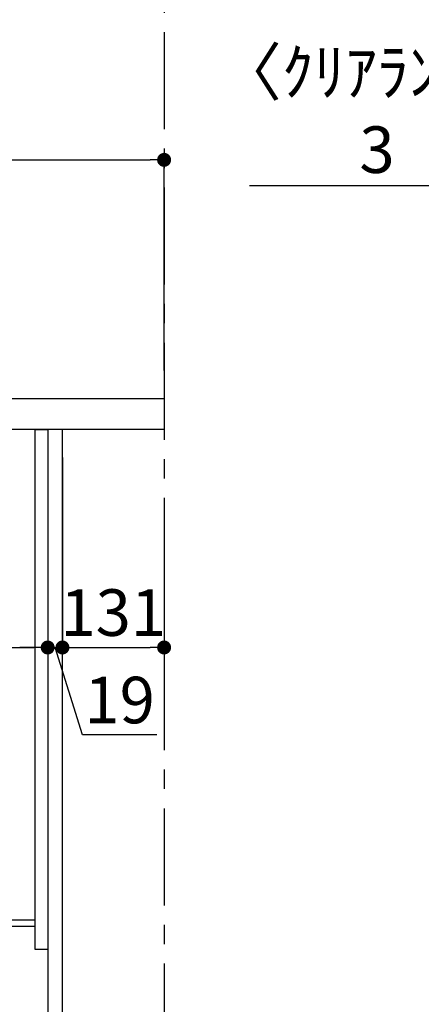
# Model space of a CAD drawing. Extents: x 28111 to 54233, y -10810 to -2410.
# Drawn here: x 33799 to 34317, y -8905 to -7637 of the extents above; entities that cross this region are included whole.
import ezdxf

# ---------------------------------------------------------------- set-up
doc = ezdxf.new("R2010")
doc.units = 0
doc.header["$LTSCALE"] = 50
doc.header["$MEASUREMENT"] = 0
doc.linetypes.add('CENTER', pattern=[2, 1.25, -0.25, 0.25, -0.25])
doc.layers.get('0').update_dxf_attribs({"linetype": 'CONTINUOUS'})
for name, color, linetype in [('111-壁仕上', 3, 'CONTINUOUS'), ('122-扉', 6, 'CONTINUOUS'), ('126-甲板', 2, 'CONTINUOUS'), ('166-寸法B', 11, 'CONTINUOUS')]:
    doc.layers.add(name, color=color, linetype=linetype)
doc.styles.add('KH001', font='txt')
doc.dimstyles.new('KH1xx030', dxfattribs={"dimscale": 30, "dimtxt": 2, "dimasz": 0.6, "dimexe": 0.3, "dimexo": 1.2, "dimgap": 0.5, "dimtad": 3, "dimdec": 1, "dimdsep": 46, "dimlunit": 6, "dimtxsty": 'KH001', "dimblk": 'DOT', "dimcen": 1, "dimdle": 1, "dimclrd": 256, "dimclre": 256, "dimclrt": 256, "dimadec": 0, "dimazin": 0, "dimtfac": 1, "dimtdec": 1, "dimtix": 1, "dimtmove": 2, "dimatfit": 3, "dimldrblk": 'CLOSEDBLANK', "dimfxl": 1, "dimtolj": 1, "dimtzin": 0, "dimlwd": -1, "dimlwe": -1, "dimarcsym": 0})

# ---------------------------------------------------------------- blocks, each defined once
blk = doc.blocks.new('_Dot')
at = {"color": 0, "linetype": 'ByBlock', "lineweight": -2}
blk.add_line((-0.5, 0), (-1, 0), dxfattribs=at)
at = {"color": 0, "linetype": 'ByBlock', "const_width": 0.5}
blk.add_lwpolyline([(-0.25, 0, 1), (0.25, 0, 1)], format="xyb", close=True, dxfattribs=at)
blk = doc.blocks.new('*D210')
at = {"layer": '166-寸法B', "transparency": 16777216}
for p, q in [((33835.3, -8200.9), (33835.3, -8454.7)), ((33854.3, -8200.9), (33854.3, -8454.7)), ((33817.3, -8445.7), (33799.3, -8445.7)), ((33835.3, -8445.7), (33854.3, -8445.7)), ((33880.1, -8558.4), (33844.8, -8445.7)), ((33975.9, -8558.4), (33880.1, -8558.4))]:
    blk.add_line(p, q, dxfattribs=at)
at = {"layer": '166-寸法B', "transparency": 16777216, "xscale": 18, "yscale": 18, "zscale": 18}
blk.add_blockref('_Dot', (33835.3, -8445.7), dxfattribs=at)
at = {"layer": '166-寸法B', "transparency": 16777216, "xscale": 18, "yscale": 18, "zscale": 18, "rotation": 180}
blk.add_blockref('_Dot', (33854.3, -8445.7), dxfattribs=at)
at = {"layer": '166-寸法B', "transparency": 16777216, "insert": (33928, -8513.4), "char_height": 60, "attachment_point": 5, "style": 'KH001'}
blk.add_mtext('\\A1;19', dxfattribs=at)
blk = doc.blocks.new('_ClosedBlank')
at = {"color": 0, "linetype": 'ByBlock', "lineweight": -2}
for p, q in [((-1, 0.167), (0, 0)), ((-1, 0.167), (-1, -0.167)), ((0, 0), (-1, -0.167))]:
    blk.add_line(p, q, dxfattribs=at)
blk = doc.blocks.new('*D211')
at = {"layer": '166-寸法B', "transparency": 16777216}
for p, q in [((33854.3, -8200.9), (33854.3, -8454.7)), ((33985.3, -8378.2), (33985.3, -8454.7)), ((33872.3, -8445.7), (33967.3, -8445.7))]:
    blk.add_line(p, q, dxfattribs=at)
at = {"layer": '166-寸法B', "transparency": 16777216, "xscale": 18, "yscale": 18, "zscale": 18, "rotation": 180}
blk.add_blockref('_Dot', (33854.3, -8445.7), dxfattribs=at)
at = {"layer": '166-寸法B', "transparency": 16777216, "xscale": 18, "yscale": 18, "zscale": 18}
blk.add_blockref('_Dot', (33985.3, -8445.7), dxfattribs=at)
at = {"layer": '166-寸法B', "transparency": 16777216, "insert": (33919.8, -8400.7), "char_height": 60, "attachment_point": 5, "style": 'KH001'}
blk.add_mtext('\\A1;131', dxfattribs=at)
blk = doc.blocks.new('*D213')
at = {"layer": '166-寸法B', "transparency": 16777216}
for p, q in [((33195.3, -8236.9), (33195.3, -8454.7)), ((33835.3, -8236.9), (33835.3, -8454.7)), ((33213.3, -8445.7), (33817.3, -8445.7))]:
    blk.add_line(p, q, dxfattribs=at)
at = {"layer": '166-寸法B', "transparency": 16777216, "xscale": 18, "yscale": 18, "zscale": 18, "rotation": 180}
blk.add_blockref('_Dot', (33195.3, -8445.7), dxfattribs=at)
at = {"layer": '166-寸法B', "transparency": 16777216, "xscale": 18, "yscale": 18, "zscale": 18}
blk.add_blockref('_Dot', (33835.3, -8445.7), dxfattribs=at)
at = {"layer": '166-寸法B', "transparency": 16777216, "insert": (33406.1, -8400.7), "char_height": 60, "attachment_point": 5, "style": 'KH001'}
blk.add_mtext('\\A1;640', dxfattribs=at)
blk = doc.blocks.new('*D214')
at = {"layer": '166-寸法B', "transparency": 16777216}
for p, q in [((33185.3, -8088.9), (33185.3, -7808.4)), ((33985.3, -8088.9), (33985.3, -7808.4)), ((33203.3, -7817.4), (33967.3, -7817.4))]:
    blk.add_line(p, q, dxfattribs=at)
at = {"layer": '166-寸法B', "transparency": 16777216, "xscale": 18, "yscale": 18, "zscale": 18, "rotation": 180}
blk.add_blockref('_Dot', (33185.3, -7817.4), dxfattribs=at)
at = {"layer": '166-寸法B', "transparency": 16777216, "xscale": 18, "yscale": 18, "zscale": 18}
blk.add_blockref('_Dot', (33985.3, -7817.4), dxfattribs=at)
at = {"layer": '166-寸法B', "transparency": 16777216, "insert": (33585.3, -7772.4), "char_height": 60, "attachment_point": 5, "style": 'KH001'}
blk.add_mtext('\\A1;800', dxfattribs=at)
blk = doc.blocks.new('*D235')
at = {"layer": '166-寸法B', "transparency": 16777216}
for p, q in [((34468.8, -7850.7), (34095.4, -7850.7)), ((34450.8, -7850.7), (34432.8, -7850.7)), ((34468.8, -8088.9), (34468.8, -7841.7)), ((34468.8, -7850.7), (34471.8, -7850.7)), ((34471.8, -8088.9), (34471.8, -7841.7)), ((34489.8, -7850.7), (34507.8, -7850.7))]:
    blk.add_line(p, q, dxfattribs=at)
at = {"layer": '166-寸法B', "transparency": 16777216, "xscale": 18, "yscale": 18, "zscale": 18}
blk.add_blockref('_Dot', (34468.8, -7850.7), dxfattribs=at)
at = {"layer": '166-寸法B', "transparency": 16777216, "xscale": 18, "yscale": 18, "zscale": 18, "rotation": 180}
blk.add_blockref('_Dot', (34471.8, -7850.7), dxfattribs=at)
at = {"layer": '166-寸法B', "transparency": 16777216, "insert": (34259.7, -7754.2), "char_height": 60, "attachment_point": 5, "style": 'KH001'}
blk.add_mtext('\\A1;〈ｸﾘｱﾗﾝｽ〉\\P3', dxfattribs=at)

msp = doc.modelspace()

# ---------------------------------------------------------------- linework, layer by layer
at = {"layer": '111-壁仕上', "color": 253, "linetype": 'CENTER', "ltscale": 2}
msp.add_line((33985.31, -6052.95), (33985.31, -9905.63), dxfattribs=at)
at = {"layer": '122-扉', "color": 253}
for points in [[(33819.31, -8164.89), (33835.31, -8164.89), (33835.31, -8834.89), (33819.31, -8834.89)], [(33835.31, -8984.89), (33854.31, -8984.89), (33854.31, -8164.89), (33835.31, -8164.89)], [(33699.31, -8796.89), (33699.31, -8804.89), (33819.31, -8804.89), (33819.31, -8796.89)]]:
    msp.add_lwpolyline(points, close=True, dxfattribs=at)
at = {"layer": '126-甲板'}
msp.add_lwpolyline([(33185.31, -8124.89), (33985.31, -8124.89), (33985.31, -8164.89), (33185.31, -8164.89)], close=True, dxfattribs=at)

# ---------------------------------------------------------------- dimensions: what is measured, and where the dimension line sits
at = {"layer": '166-寸法B'}
dim = msp.add_linear_dim(base=(34471.83, -7850.69), p1=(34468.83, -8124.89), p2=(34471.83, -8124.89), angle=180, text='〈ｸﾘｱﾗﾝｽ〉\\P<>', dimstyle='KH1xx030', override={"dimtmove": 1}, dxfattribs=at)
dim.commit()
dim.dimension.update_dxf_attribs({"geometry": '*D235', "text_midpoint": (34259.67, -7850.69), "dimtype": 128})
for base, p1, p2, picture, middle in [((33985.31, -7817.37), (33185.31, -8124.89), (33985.31, -8124.89), '*D214', (33585.31, -7772.37)), ((33985.31, -8445.69), (33854.31, -8164.89), (33985.31, -8342.25), '*D211', (33919.81, -8400.69))]:
    dim = msp.add_linear_dim(base=base, p1=p1, p2=p2, dimstyle='KH1xx030', dxfattribs=at)
    dim.commit()
    dim.dimension.update_dxf_attribs({"geometry": picture, "text_midpoint": middle})
dim = msp.add_linear_dim(base=(33854.31, -8445.69), p1=(33835.31, -8164.89), p2=(33854.31, -8164.89), dimstyle='KH1xx030', override={"dimtmove": 1}, dxfattribs=at)
dim.commit()
dim.dimension.update_dxf_attribs({"geometry": '*D210', "text_midpoint": (33895.15, -8558.37), "dimtype": 128})
dim = msp.add_linear_dim(base=(33835.31, -8445.69), p1=(33195.31, -8200.89), p2=(33835.31, -8200.89), dimstyle='KH1xx030', dxfattribs=at)
dim.commit()
dim.dimension.update_dxf_attribs({"geometry": '*D213', "text_midpoint": (33406.12, -8400.69), "dimtype": 128})

doc.saveas('drawing.dxf')
